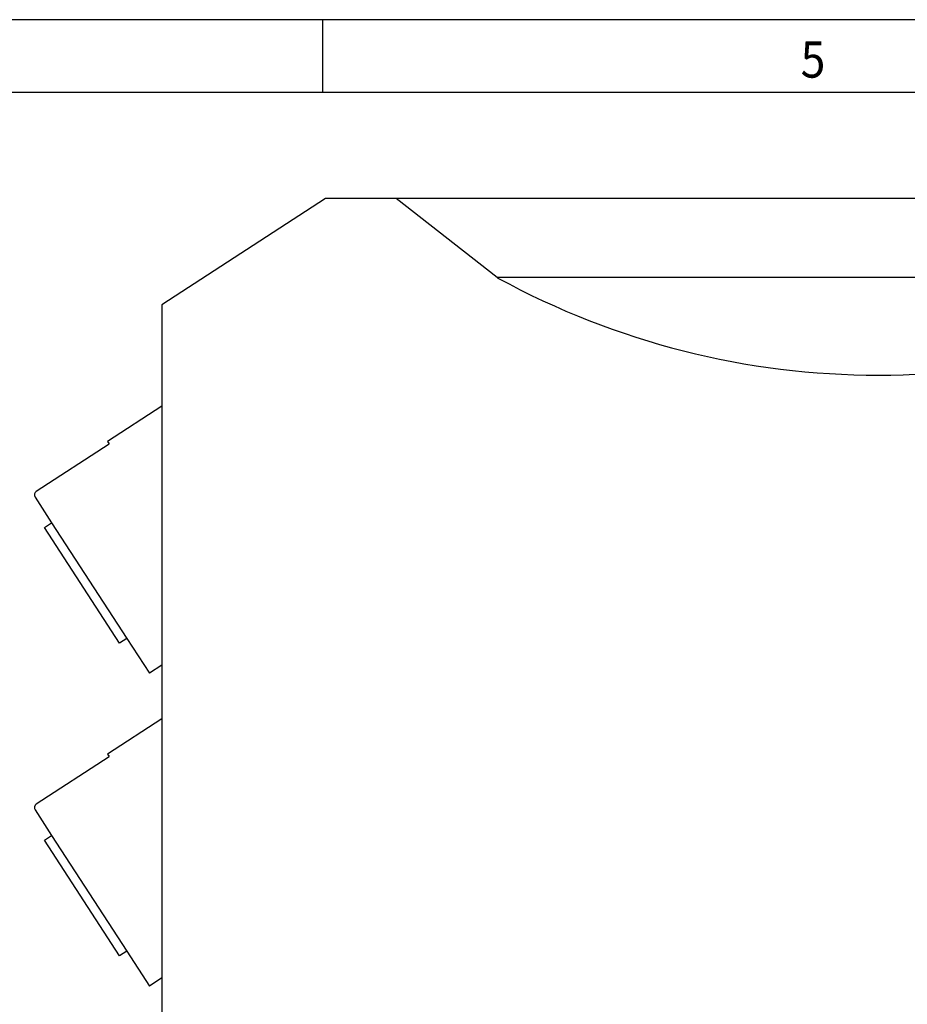
# Model space of a CAD drawing. Units: millimetres. Extents: x -1226 to -806, y -1175 to -878.
# Drawn here: x -969 to -908, y -946 to -878 of the extents above; entities that cross this region are included whole.
import ezdxf

# ---------------------------------------------------------------- set-up
doc = ezdxf.new("R2010")
doc.units = ezdxf.units.MM
doc.layers.add('1', color=7, linetype='Continuous')
doc.styles.add('CONVERTER_11', font='txt.shx', dxfattribs={"width": 0.9})

# ---------------------------------------------------------------- blocks, each defined once
blk = doc.blocks.new('TVFKC_1_5_2-ST_GY7035-select_2_2__16', base_point=(-967.895, -944.539))
at = {"color": 7, "linetype": 'Continuous'}
for p, q in [((-959.083, -926.09), (-962.836, -928.527)), ((-967.759, -931.963), (-962.727, -928.695)), ((-962.836, -928.527), (-962.727, -928.695)), ((-967.847, -932.378), (-966.703, -934.139)), ((-967.206, -934.466), (-966.703, -934.139)), ((-966.703, -934.139), (-961.516, -942.127)), ((-962.019, -942.454), (-967.206, -934.466)), ((-961.516, -942.127), (-962.019, -942.454)), ((-961.516, -942.127), (-959.95, -944.539)), ((-959.083, -943.976), (-959.95, -944.539))]:
    blk.add_line(p, q, dxfattribs=at)
blk.add_arc((-967.595, -932.215), 0.3, 123, 213, dxfattribs=at)
blk = doc.blocks.new('TVFKC_1_5_2-ST_GY7035-select_2__17', base_point=(-967.895, -922.939))
at = {"color": 7, "linetype": 'Continuous'}
for p, q in [((-959.083, -904.49), (-962.836, -906.928)), ((-967.759, -910.363), (-962.727, -907.095)), ((-962.836, -906.928), (-962.727, -907.095)), ((-967.847, -910.778), (-966.703, -912.539)), ((-967.206, -912.866), (-966.703, -912.539)), ((-966.703, -912.539), (-961.515, -920.528)), ((-962.019, -920.854), (-967.206, -912.866)), ((-961.515, -920.528), (-962.019, -920.854)), ((-961.515, -920.528), (-959.95, -922.939)), ((-959.083, -922.376), (-959.95, -922.939))]:
    blk.add_line(p, q, dxfattribs=at)
blk.add_arc((-967.595, -910.615), 0.3, 123, 213, dxfattribs=at)
blk = doc.blocks.new('MAXC_12_5-GY-SOCKEL-select__22', base_point=(-959.083, -1003.85))
at = {"color": 7, "linetype": 'Continuous'}
for p, q in [((-947.783, -890.15), (-959.083, -897.488)), ((-942.908, -890.15), (-947.783, -890.15)), ((-876.262, -890.15), (-942.908, -890.15)), ((-935.932, -895.6), (-935.881, -895.641)), ((-883.238, -895.6), (-935.932, -895.6)), ((-959.083, -897.488), (-959.083, -968.25))]:
    blk.add_line(p, q, dxfattribs=at)
at = {"color": 2, "linetype": 'Continuous'}
blk.add_line((-935.932, -895.6), (-942.908, -890.15), dxfattribs=at)
at = {"color": 7, "linetype": 'Continuous'}
blk.add_arc((-909.583, -847.457), 54.893, 241.37487, 298.6046, dxfattribs=at)
blk = doc.blocks.new('MACX_MCR_12_5_152_1-select__23', base_point=(-967.896, -1003.85))
for name, p in [('MAXC_12_5-GY-SOCKEL-select__22', (-959.083, -1003.85)), ('TVFKC_1_5_2-ST_GY7035-select_2__17', (-967.895, -922.939)), ('TVFKC_1_5_2-ST_GY7035-select_2_2__16', (-967.895, -944.539))]:
    blk.add_blockref(name, p)
blk = doc.blocks.new('Rckans1', base_point=(-909.583, -947))
blk.add_blockref('MACX_MCR_12_5_152_1-select__23', (-967.896, -1003.85))
blk = doc.blocks.new('_rahmen', base_point=(-811.3, -1174.8))
at = {"layer": '1', "color": 2, "linetype": 'Continuous'}
for p, q in [((-947.967, -877.8), (-996.3, -877.8)), ((-947.967, -882.8), (-947.967, -877.8)), ((-879.633, -877.8), (-947.967, -877.8))]:
    blk.add_line(p, q, dxfattribs=at)
at = {"layer": '1', "color": 6, "linetype": 'Continuous'}
for p, q in [((-1016.3, -882.8), (-947.967, -882.8)), ((-947.967, -882.8), (-879.633, -882.8))]:
    blk.add_line(p, q, dxfattribs=at)
at = {"layer": '1', "color": 7, "style": 'CONVERTER_11', "width": 0.9}
blk.add_text('5', height=2.5, dxfattribs=at).set_placement((-914.967, -881.8))
blk = doc.blocks.new('A3I_CS', base_point=(-811.3, -1174.8))
at = {"layer": '1'}
blk.add_blockref('_rahmen', (-811.3, -1174.8), dxfattribs=at)
blk = doc.blocks.new('1')
for name, p in [('A3I_CS', (-811.3, -1174.8)), ('Rckans1', (-909.583, -947))]:
    blk.add_blockref(name, p)

msp = doc.modelspace()

# ---------------------------------------------------------------- block references
at = {"layer": '1'}
msp.add_blockref('1', (0, 0), dxfattribs=at)

doc.saveas('drawing.dxf')
